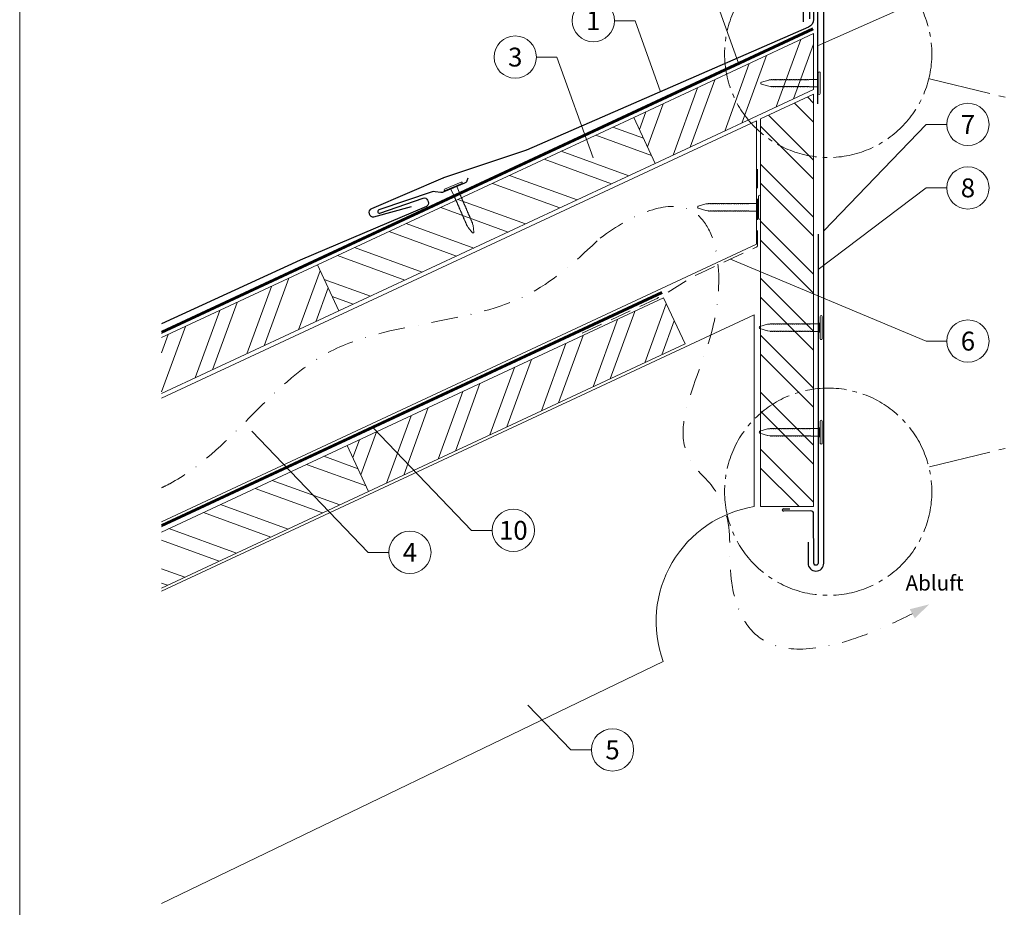
# Model space of a CAD drawing. Units: millimetres. Extents: x -19674 to 49424, y 0 to 4832.
# Drawn here: x 14895 to 15361, y 406 to 826 of the extents above; entities that cross this region are included whole.
import ezdxf
from ezdxf.enums import TextEntityAlignment as Align

# ---------------------------------------------------------------- set-up
doc = ezdxf.new("R2010")
doc.units = ezdxf.units.MM
for name, pattern in [('AM_DIN_G_W050', [13.75, 9.75, -1.5, 1, -1.5]), ('GESTRICHELT', [0.75, 0.5, -0.25]), ('STRICHPUNKT', [25.4, 12.7, -6.35, 0, -6.35]), ('Trennlage', [30, 12, -18])]:
    doc.linetypes.add(name, pattern=pattern)
for name, color, linetype, lineweight, true_color in [('01_PREFA-Dachprodukt', 7, 'Continuous', 25, 0xe1000f), ('01_PREFA-Lochblech', 7, 'Continuous', 15, 0xff7f7f), ('02_Kantteile', 7, 'Continuous', 25, 0xff7f7f), ('02_Nägel', 7, 'Continuous', 15, 0xff7f7f), ('02_Saumstreifen', 7, 'Continuous', 25, 0xff7f7f), ('04_Trennlage', 7, 'Continuous', 25, 0x505f69), ('04_Trennlage_Linie', 7, 'Continuous', 0, 0x505f69), ('06_Holz', 7, 'Continuous', 15, 0x8296a0), ('06_Holzschfraffur', 7, 'Continuous', 13, 0xdce6eb), ('08_Bemassung', 7, 'Continuous', 5, 0x505f69), ('09_Luft', 7, 'Continuous', 5, 0x8296a0), ('10_Blattrahmen', 7, 'Continuous', 20, 0x000000), ('99_Text_3_DE', 7, 'Continuous', 5, 0x505f69)]:
    doc.layers.add(name, color=color, linetype=linetype, lineweight=lineweight, true_color=true_color)
doc.styles.add('PREFA_Standard', font='arial.ttf', dxfattribs={"height": 20})

# ---------------------------------------------------------------- blocks, each defined once
blk = doc.blocks.new('A$C4BAB4951')
for p, q in [((0, -4.3), (0, 4.3)), ((0.7, -4.3), (0.7, 4.3)), ((-23.67, -0.01), (-23.67, 0.01)), ((-23.39, 0.39), (-20.4, 1.28)), ((-20.32, 1.29), (-19.6, 1.35)), ((-3.67, 1.5), (-0.4, 1.5)), ((-0.4, 1.5), (0, 2)), ((-0.4, -1.5), (-0.4, 1.5)), ((-23.39, -0.39), (-20.4, -1.28)), ((-20.32, -1.29), (-19.6, -1.35)), ((-3.67, -1.5), (-0.4, -1.5)), ((-0.4, -1.5), (0, -2))]:
    blk.add_line(p, q)
at = {"extrusion": (0, 0, -1)}
for centre, radius, start, end in [((-0.35, 4.3), 0.35, 0, 180), ((23.27, 0.01), 0.4, 360, 73.5064), ((20.28, 0.9), 0.4, 73.5064, 85.188), ((19.6, 1.91), 0.553, 244.5196, 270), ((18.58, -0.22), 1.8, 64.5196, 71.6711), ((19.1, 1.33), 0.17, 71.6711, 153.7368), ((18.86, 1.45), 0.0923, 267.8027, 333.7368), ((18.86, 1.91), 0.552, 244.5057, 269.6735), ((17.85, -0.22), 1.8, 64.5196, 71.6711), ((18.36, 1.33), 0.17, 71.6711, 153.7368), ((18.13, 1.45), 0.0923, 267.8027, 333.7368), ((18.13, 1.91), 0.551, 244.4964, 269.3324), ((17.12, -0.22), 1.8, 64.5196, 71.6711), ((17.63, 1.33), 0.17, 71.6711, 153.7368), ((17.39, 1.45), 0.0923, 267.8027, 333.7368), ((17.39, 1.91), 0.552, 244.5062, 269.673), ((16.38, -0.22), 1.8, 64.5196, 71.6711), ((16.89, 1.33), 0.17, 71.6711, 153.7368), ((16.66, 1.45), 0.0923, 267.8027, 333.7368), ((16.66, 1.91), 0.551, 244.4964, 269.3324), ((15.65, -0.22), 1.8, 64.5196, 71.6711), ((16.16, 1.33), 0.17, 71.6711, 153.7368), ((15.93, 1.45), 0.0923, 267.8027, 333.7368), ((15.93, 1.91), 0.552, 244.5057, 269.6735), ((14.91, -0.22), 1.8, 64.5196, 71.6711), ((15.43, 1.33), 0.17, 71.6711, 153.7368), ((15.19, 1.45), 0.0923, 267.8027, 333.7368), ((15.19, 1.91), 0.551, 244.4964, 269.3324), ((14.18, -0.22), 1.8, 64.5196, 71.6711), ((14.69, 1.33), 0.17, 71.6711, 153.7368), ((14.46, 1.45), 0.0923, 267.8027, 333.7368), ((14.46, 1.91), 0.552, 244.5057, 269.6735), ((13.45, -0.22), 1.8, 64.5196, 71.6711), ((13.96, 1.33), 0.17, 71.6711, 153.7368), ((13.72, 1.45), 0.0923, 267.8027, 333.7368), ((13.73, 1.91), 0.551, 244.4964, 269.3324), ((12.71, -0.22), 1.8, 64.5196, 71.6711), ((13.23, 1.33), 0.17, 71.6711, 153.7368), ((12.99, 1.45), 0.0923, 267.8027, 333.7368), ((12.99, 1.91), 0.552, 244.5057, 269.6735), ((11.98, -0.22), 1.8, 64.5196, 71.6711), ((12.49, 1.33), 0.17, 71.6711, 153.7368), ((12.26, 1.45), 0.0923, 267.8027, 333.7368), ((12.25, 1.92), 0.57, 244.7073, 270.3706), ((11.23, -0.22), 1.8, 64.5196, 71.6711), ((11.74, 1.33), 0.17, 71.6711, 153.7368), ((11.51, 1.45), 0.0923, 267.8027, 333.7368), ((11.51, 1.91), 0.551, 244.4964, 269.3324), ((10.5, -0.22), 1.8, 64.5196, 71.6711), ((11.01, 1.33), 0.17, 71.6711, 153.7368), ((10.78, 1.45), 0.0923, 267.8027, 333.7368), ((10.78, 1.91), 0.552, 244.5057, 269.6735), ((9.76, -0.22), 1.8, 64.5196, 71.6711), ((10.28, 1.33), 0.17, 71.6711, 153.7368), ((10.04, 1.45), 0.0923, 267.8027, 333.7368), ((10.04, 1.91), 0.551, 244.4964, 269.3324), ((9.03, -0.22), 1.8, 64.5196, 71.6711), ((9.54, 1.33), 0.17, 71.6711, 153.7368), ((9.31, 1.45), 0.0923, 267.8027, 333.7368), ((9.31, 1.91), 0.552, 244.5062, 269.673), ((8.29, -0.22), 1.8, 64.5196, 71.6711), ((8.81, 1.33), 0.17, 71.6711, 153.7368), ((8.57, 1.45), 0.0923, 267.8027, 333.7368), ((8.58, 1.91), 0.551, 244.4984, 269.3304), ((7.56, -0.22), 1.8, 64.5196, 71.6711), ((8.08, 1.33), 0.17, 71.6711, 153.7368), ((7.84, 1.45), 0.0923, 267.8027, 333.7368), ((7.84, 1.91), 0.552, 244.5057, 269.6735), ((6.83, -0.22), 1.8, 64.5196, 71.6711), ((7.34, 1.33), 0.17, 71.6711, 153.7368), ((7.11, 1.45), 0.0923, 267.8027, 333.7368), ((7.11, 1.91), 0.551, 244.4964, 269.3324), ((6.1, -0.22), 1.8, 64.5196, 71.6711), ((6.61, 1.33), 0.17, 71.6711, 153.7368), ((6.37, 1.45), 0.0923, 267.8027, 333.7368), ((6.37, 1.91), 0.552, 244.5057, 269.6735), ((5.36, -0.22), 1.8, 64.5196, 71.6711), ((5.87, 1.33), 0.17, 71.6711, 153.7368), ((5.64, 1.45), 0.0923, 267.8027, 333.7368), ((5.64, 1.91), 0.552, 244.5057, 269.6735), ((4.62, -0.22), 1.8, 64.5196, 71.6711), ((5.14, 1.33), 0.17, 71.6711, 153.7368), ((4.9, 1.45), 0.0923, 267.8027, 333.7368), ((4.91, 1.9), 0.551, 244.4964, 269.3324), ((3.89, -0.22), 1.8, 64.5196, 71.6711), ((4.41, 1.33), 0.17, 71.6711, 153.7368), ((4.17, 1.45), 0.0923, 267.8027, 333.7368), ((4.17, 1.91), 0.552, 244.5057, 269.6735), ((3.16, -0.22), 1.8, 64.5196, 71.6711), ((3.67, 1.33), 0.17, 71.6711, 90), ((23.27, -0.01), 0.4, 286.4936, 0), ((20.28, -0.9), 0.4, 274.812, 286.4936), ((19.6, -1.91), 0.553, 90, 115.4804), ((18.58, 0.22), 1.8, 288.3289, 295.4804), ((19.1, -1.33), 0.17, 206.2632, 288.3289), ((18.86, -1.45), 0.0923, 26.2632, 92.1973), ((18.86, -1.91), 0.552, 90.3265, 115.4943), ((17.85, 0.22), 1.8, 288.3289, 295.4804), ((18.36, -1.33), 0.17, 206.2632, 288.3289), ((18.13, -1.45), 0.0923, 26.2632, 92.1973), ((18.13, -1.91), 0.551, 90.6676, 115.5036), ((17.12, 0.22), 1.8, 288.3289, 295.4804), ((17.63, -1.33), 0.17, 206.2632, 288.3289), ((17.39, -1.45), 0.0923, 26.2632, 92.1973), ((17.39, -1.91), 0.552, 90.327, 115.4938), ((16.38, 0.22), 1.8, 288.3289, 295.4804), ((16.89, -1.33), 0.17, 206.2632, 288.3289), ((16.66, -1.45), 0.0923, 26.2632, 92.1973), ((16.66, -1.91), 0.551, 90.6676, 115.5036), ((15.65, 0.22), 1.8, 288.3289, 295.4804), ((16.16, -1.33), 0.17, 206.2632, 288.3289), ((15.93, -1.45), 0.0923, 26.2632, 92.1973), ((15.93, -1.91), 0.552, 90.3265, 115.4943), ((14.91, 0.22), 1.8, 288.3289, 295.4804), ((15.43, -1.33), 0.17, 206.2632, 288.3289), ((15.19, -1.45), 0.0923, 26.2632, 92.1973), ((15.19, -1.91), 0.551, 90.6676, 115.5036), ((14.18, 0.22), 1.8, 288.3289, 295.4804), ((14.69, -1.33), 0.17, 206.2632, 288.3289), ((14.46, -1.45), 0.0923, 26.2632, 92.1973), ((14.46, -1.91), 0.552, 90.3265, 115.4943), ((13.45, 0.22), 1.8, 288.3289, 295.4804), ((13.96, -1.33), 0.17, 206.2632, 288.3289), ((13.72, -1.45), 0.0923, 26.2632, 92.1973), ((13.73, -1.91), 0.551, 90.6676, 115.5036), ((12.71, 0.22), 1.8, 288.3289, 295.4804), ((13.23, -1.33), 0.17, 206.2632, 288.3289), ((12.99, -1.45), 0.0923, 26.2632, 92.1973), ((12.99, -1.91), 0.552, 90.3265, 115.4943), ((11.98, 0.22), 1.8, 288.3289, 295.4804), ((12.49, -1.33), 0.17, 206.2632, 288.3289), ((12.26, -1.45), 0.0923, 26.2632, 92.1973), ((12.25, -1.92), 0.57, 89.6294, 115.2927), ((11.23, 0.22), 1.8, 288.3289, 295.4804), ((11.74, -1.33), 0.17, 206.2632, 288.3289), ((11.51, -1.45), 0.0923, 26.2632, 92.1973), ((11.51, -1.91), 0.551, 90.6676, 115.5036), ((10.5, 0.22), 1.8, 288.3289, 295.4804), ((11.01, -1.33), 0.17, 206.2632, 288.3289), ((10.78, -1.45), 0.0923, 26.2632, 92.1973), ((10.78, -1.91), 0.552, 90.3265, 115.4943), ((9.76, 0.22), 1.8, 288.3289, 295.4804), ((10.28, -1.33), 0.17, 206.2632, 288.3289), ((10.04, -1.45), 0.0923, 26.2632, 92.1973), ((10.04, -1.91), 0.551, 90.6676, 115.5036), ((9.03, 0.22), 1.8, 288.3289, 295.4804), ((9.54, -1.33), 0.17, 206.2632, 288.3289), ((9.31, -1.45), 0.0923, 26.2632, 92.1973), ((9.31, -1.91), 0.552, 90.327, 115.4938), ((8.29, 0.22), 1.8, 288.3289, 295.4804), ((8.81, -1.33), 0.17, 206.2632, 288.3289), ((8.57, -1.45), 0.0923, 26.2632, 92.1973), ((8.58, -1.91), 0.551, 90.6696, 115.5016), ((7.56, 0.22), 1.8, 288.3289, 295.4804), ((8.08, -1.33), 0.17, 206.2632, 288.3289), ((7.84, -1.45), 0.0923, 26.2632, 92.1973), ((7.84, -1.91), 0.552, 90.3265, 115.4943), ((6.83, 0.22), 1.8, 288.3289, 295.4804), ((7.34, -1.33), 0.17, 206.2632, 288.3289), ((7.11, -1.45), 0.0923, 26.2632, 92.1973), ((7.11, -1.91), 0.551, 90.6676, 115.5036), ((6.1, 0.22), 1.8, 288.3289, 295.4804), ((6.61, -1.33), 0.17, 206.2632, 288.3289), ((6.37, -1.45), 0.0923, 26.2632, 92.1973), ((6.37, -1.91), 0.552, 90.3265, 115.4943), ((5.36, 0.22), 1.8, 288.3289, 295.4804), ((5.87, -1.33), 0.17, 206.2632, 288.3289), ((5.64, -1.45), 0.0923, 26.2632, 92.1973), ((5.64, -1.91), 0.552, 90.3265, 115.4943), ((4.62, 0.22), 1.8, 288.3289, 295.4804), ((5.14, -1.33), 0.17, 206.2632, 288.3289), ((4.9, -1.45), 0.0923, 26.2632, 92.1973), ((4.91, -1.9), 0.551, 90.6676, 115.5036), ((3.89, 0.22), 1.8, 288.3289, 295.4804), ((4.41, -1.33), 0.17, 206.2632, 288.3289), ((4.17, -1.45), 0.0923, 26.2632, 92.1973), ((4.17, -1.91), 0.552, 90.3265, 115.4943), ((3.16, 0.22), 1.8, 288.3289, 295.4804), ((3.67, -1.33), 0.17, 270, 288.3289), ((-0.35, -4.3), 0.35, 180, 360)]:
    blk.add_arc(centre, radius, start, end, dxfattribs=at)
blk = doc.blocks.new('A$C33afb37e')
at = {"layer": '10_Blattrahmen'}
blk.add_lwpolyline([(0, -1039.5), (735, -1039.5), (735, 0), (0, 0)], close=True, dxfattribs=at)

msp = doc.modelspace()

# ---------------------------------------------------------------- hatches: boundary and pattern name
at = {"layer": '06_Holzschfraffur'}
h = msp.add_hatch(dxfattribs=at)
h.set_pattern_fill('ANSI32', color=256, scale=2, angle=25, style=0)
h.set_pattern_definition([(70, (7681.321, -2417.891), (-17.901144, 6.515484), []), (70, (7689.46, -2414.096), (-17.901144, 6.515484), [])])
h.paths.add_polyline_path([(15270.613, 792.666), (15270.613, 819.147), (15185.626, 779.517), (15195.769, 757.765)])
h = msp.add_hatch(dxfattribs=at)
h.set_pattern_fill('ANSI32', color=256, scale=2, angle=270)
h.set_pattern_definition([(315, (779.28, 2.174), (13.470384, 13.470384), []), (315, (779.28, -6.806), (13.470384, 13.470384), [])])
h.paths.add_polyline_path([(15270.613, 790.556), (15245.591, 778.887), (15245.591, 595.512), (15270.613, 595.512)])
h = msp.add_hatch(dxfattribs=at)
h.set_pattern_fill('ANSI32', color=256, scale=2, angle=295, style=0)
h.set_pattern_definition([(340, (7819.684, -6785.35), (6.515484, 17.901144), []), (340, (7823.479, -6793.49), (6.515484, 17.901144), [])])
h.paths.add_polyline_path([(15046.228, 688.033), (15036.085, 709.785), (15185.626, 779.517), (15195.769, 757.765)])
h = msp.add_hatch(dxfattribs=at)
h.set_pattern_fill('ANSI32', color=256, scale=2, angle=25, style=0)
h.set_pattern_definition([(70, (7382.24, -2557.355), (-17.901144, 6.515484), []), (70, (7390.378, -2553.56), (-17.901144, 6.515484), [])])
h.paths.add_polyline_path([(14962.427, 675.438), (14962.427, 648.956), (15046.228, 688.033), (15036.085, 709.785)])
h = msp.add_hatch(dxfattribs=at)
h.set_pattern_fill('ANSI32', color=256, scale=2, angle=25, style=0)
h.set_pattern_definition([(70, (7545.873, -2572.964), (-17.901144, 6.515484), []), (70, (7554.012, -2569.169), (-17.901144, 6.515484), [])])
h.paths.add_polyline_path([(15209.861, 672.425), (15199.719, 694.177), (15050.178, 624.445), (15060.321, 602.693)])
h = msp.add_hatch(dxfattribs=at)
h.set_pattern_fill('ANSI32', color=256, scale=2, angle=295, style=0)
h.set_pattern_definition([(340, (7545.873, -2572.964), (6.515484, 17.901144), []), (340, (7549.668, -2581.103), (6.515484, 17.901144), [])])
h.paths.add_polyline_path([(14962.427, 583.526), (14962.427, 557.045), (15060.321, 602.693), (15050.178, 624.445)])

# ---------------------------------------------------------------- linework, layer by layer
at = {"layer": '01_PREFA-Dachprodukt', "ltscale": 5}
msp.add_lwpolyline([(15268.014, 578.768), (15268.014, 568.768, 1), (15275.472, 568.768), (15275.472, 850.812, 1), (15265.754, 850.812), (15265.754, 824.665)], format="xyb", dxfattribs=at)
at = {"layer": '01_PREFA-Dachprodukt', "elevation": 0}
for points in [[(15270.613, 840.812), (15270.613, 825.85, -0.2983041), (15268.212, 822.184), (15134.985, 764.09, -0.0267702), (15134.488, 763.893), (15095.768, 750.9, 0.0199327), (15095.395, 750.758), (15061.656, 736.355, 0.8859493), (15062.764, 732.542), (15080.546, 737.472)], [(15107.248, 750.848), (15106.7, 749.493, -0.1989124), (15105.627, 748.401), (15095.936, 744.294, -0.133837), (15094.373, 744.081), (15091.763, 744.426, 0.1145805), (15090.412, 744.295), (15065.12, 735.787, 1), (15065.637, 734.273), (15086.08, 741.351, -0.3938177), (15088.199, 740.412), (15088.494, 739.722, -0.4142148), (15087.598, 737.491), (15027.929, 712.019), (14962.427, 681.909)]]:
    msp.add_lwpolyline(points, format="xyb", dxfattribs=at)
at = {"layer": '01_PREFA-Lochblech', "linetype": 'GESTRICHELT', "ltscale": 20, "flags": 128}
msp.add_lwpolyline([(15161.276, 677.609), (15195.962, 693.668, 0.0310511), (15201.419, 696.619), (15211.687, 703.025, -0.0310511), (15217.145, 705.976), (15243.563, 718.208, 0.2922126), (15244.143, 719.115), (15244.143, 754.996)], format="xyb", dxfattribs=at)
at = {"layer": '02_Kantteile', "ltscale": 5}
msp.add_lwpolyline([(15268.812, 826.092), (15268.812, 850.689, -1.0704527), (15272.414, 850.689), (15272.414, 786.02)], format="xyb", dxfattribs=at)
at = {"layer": '02_Saumstreifen'}
msp.add_lwpolyline([(15272.743, 724.271), (15272.743, 568.773, -1), (15270.743, 568.763), (15270.62, 592.262, 0.4142136), (15269.363, 593.506), (15256.363, 593.438)], format="xyb", dxfattribs=at)
msp.add_lwpolyline([(15256.363, 594.438), (15259.363, 594.438)], dxfattribs=at)
msp.add_arc((15256.363, 593.938), 0.5, 90, 270.6, dxfattribs=at)
at = {"layer": '04_Trennlage', "linetype": 'Trennlage', "ltscale": 0.5, "const_width": 1, "elevation": 0, "flags": 128}
for points in [[(14962.427, 677.9), (15270.402, 821.403)], [(14962.427, 586.513), (15199.028, 696.759)]]:
    msp.add_lwpolyline(points, dxfattribs=at)
at = {"layer": '04_Trennlage_Linie', "ltscale": 5, "elevation": 0, "flags": 128}
for points in [[(14962.427, 678.451), (15270.191, 821.856)], [(14962.427, 677.348), (15270.613, 820.949)], [(14962.427, 587.065), (15198.817, 697.212)], [(14962.427, 585.962), (15199.239, 696.306)]]:
    msp.add_lwpolyline(points, dxfattribs=at)
at = {"layer": '06_Holz'}
for p, q in [((14962.427, 555.594), (15242.591, 686.237)), ((15242.591, 686.237), (15242.591, 595.512)), ((15199.511, 522.319), (14962.427, 407.832))]:
    msp.add_line(p, q, dxfattribs=at)
for points in [[(15195.769, 757.765), (15270.613, 792.666), (15270.613, 819.147), (15185.626, 779.517)], [(15245.591, 778.887), (15270.613, 790.556), (15270.613, 595.512), (15245.591, 595.512)], [(15195.769, 757.765), (15046.228, 688.033), (15036.085, 709.785), (15185.626, 779.517)], [(15060.321, 602.693), (15209.861, 672.425), (15199.719, 694.177), (15050.178, 624.445)]]:
    msp.add_lwpolyline(points, close=True, dxfattribs=at)
for points in [[(14962.427, 646.846), (15243.695, 778.004), (15243.695, 719.552), (14962.427, 588.395)], [(14962.427, 648.956), (15046.228, 688.033), (15036.085, 709.785), (14962.427, 675.438)], [(14962.427, 557.045), (15060.321, 602.693), (15050.178, 624.445), (14962.427, 583.526)]]:
    msp.add_lwpolyline(points, dxfattribs=at)
msp.add_arc((15251.241, 541.147), 55.049, 99.04086, 200, dxfattribs=at)
at = {"layer": '08_Bemassung'}
for p, q in [((15221.964, 841.914, 0), (15235.22, 805.138, 0)), ((15323.886, 836.227, 0), (15272.414, 813.354)), ((15176.524, 825.264, 0), (15186.231, 825.264, 0)), ((15186.231, 825.264, 0), (15198.325, 791.709, 0)), ((15139.615, 808.066, 0), (15149.321, 808.066, 0)), ((15149.321, 808.066, 0), (15166.508, 760.383, 0)), ((15323.886, 776.227, 0), (15275.472, 725.877, 0)), ((15333.593, 776.227, 0), (15323.886, 776.227, 0)), ((15323.886, 746.227, 0), (15272.746, 707.621, 0)), ((15333.593, 746.227, 0), (15323.886, 746.227, 0)), ((15323.886, 673.774, 0), (15231.341, 712.549, 0)), ((15333.593, 673.774, 0), (15323.886, 673.774, 0)), ((15060.111, 573.913, 0), (15005.098, 631.125, 0)), ((15109.019, 584.308, 0), (15062.279, 632.916, 0)), ((15118.725, 584.308, 0), (15109.019, 584.308, 0)), ((15069.818, 573.913, 0), (15060.111, 573.913, 0)), ((15155.895, 480.517), (15135.541, 501.685)), ((15165.602, 480.517), (15155.895, 480.517))]:
    msp.add_line(p, q, dxfattribs=at)
at = {"layer": '08_Bemassung', "linetype": 'AM_DIN_G_W050', "ltscale": 3, "elevation": 0}
for points in [[(15434.033, 771.225), (15325.13, 797.91)], [(15434.033, 640.915), (15325.13, 614.231)]]:
    msp.add_lwpolyline(points, dxfattribs=at)
at = {"layer": '08_Bemassung', "linetype": 'AM_DIN_G_W050', "ltscale": 2}
for centre in [(15277.554, 809.568), (15277.554, 602.573)]:
    msp.add_circle(centre, 48.984, dxfattribs=at)
at = {"layer": '08_Bemassung'}
for centre in [(15166.528, 825.264, 0), (15129.619, 808.066, 0), (15343.589, 776.227, 0), (15343.589, 746.227, 0), (15343.589, 673.774, 0), (15128.721, 584.308, 0), (15079.814, 573.913, 0), (15175.598, 480.517)]:
    msp.add_circle(centre, 9.996, dxfattribs=at)
at = {"layer": '09_Luft', "linetype": 'STRICHPUNKT'}
for points, knots in [([(15169.831, 722.52), (15185.063, 733.96), (15222.489, 748.297), (15233.073, 671.2), (15196.853, 631.093), (15239.12, 589.782), (15217.59, 560.996), (15255.785, 513.682), (15317.293, 544.878)], [0, 0, 0, 0, 41.4745256, 101.9051223, 196.0116202, 200.0232061, 298.1068466, 364.7144303, 364.7144303, 364.7144303, 364.7144303]), ([(14962.427, 604.422), (14963.741, 605.034), (14993.439, 619.809), (15032.658, 686.406), (15124.335, 679.866), (15159.497, 712.831), (15169.831, 722.52)], [2088.238798, 2088.238798, 2088.238798, 2088.238798, 2092.6724365, 2189.8096379, 2289.9368057, 2331.612749, 2331.612749, 2331.612749, 2331.612749])]:
    msp.add_open_spline(points, degree=3, knots=knots, dxfattribs=at)
at = {"layer": '09_Luft', "linetype": 'GESTRICHELT'}
msp.add_solid([(15317.293, 544.878), (15316.099, 547.02), (15318.487, 542.735), (15325.288, 549.334)], dxfattribs=at)

# ---------------------------------------------------------------- block references
msp.add_blockref('A$C33afb37e', (14895.389, 1039.499))
at = {"layer": '02_Nägel'}
for p, xscale, yscale, zscale in [((15272.874, 795.759), 1.15, 1.15, 1.15), ((15244.631, 737.056), 1.22, 1.22, 1.22), ((15273.805, 680.167), 1.22, 1.22, 1.22), ((15273.805, 630.691), 1.22, 1.22, 1.22)]:
    msp.add_blockref('A$C4BAB4951', p, dxfattribs=dict(at, xscale=xscale, yscale=yscale, zscale=zscale))
at = {"layer": '02_Nägel', "rotation": 113.4731999526453}
msp.add_blockref('A$C4BAB4951', (15100.439, 746.637, 0), dxfattribs=at)

# ---------------------------------------------------------------- texts
at = {"layer": '08_Bemassung', "style": 'PREFA_Standard'}
for s, p in [('1', (15166.528, 825.264, 0)), ('3', (15129.619, 808.066, 0)), ('7', (15343.589, 776.227, 0)), ('8', (15343.589, 746.227, 0)), ('6', (15343.589, 673.774, 0)), ('10', (15128.721, 584.308, 0)), ('4', (15079.814, 573.913, 0)), ('5', (15175.598, 480.517))]:
    msp.add_text(s, height=8.925, dxfattribs=at).set_placement(p, align=Align.MIDDLE_CENTER)
at = {"layer": '99_Text_3_DE', "linetype": 'GESTRICHELT', "style": 'PREFA_Standard'}
msp.add_text('Abluft', height=7.14, dxfattribs=at).set_placement((15314.121, 555.848))

doc.saveas('drawing.dxf')
